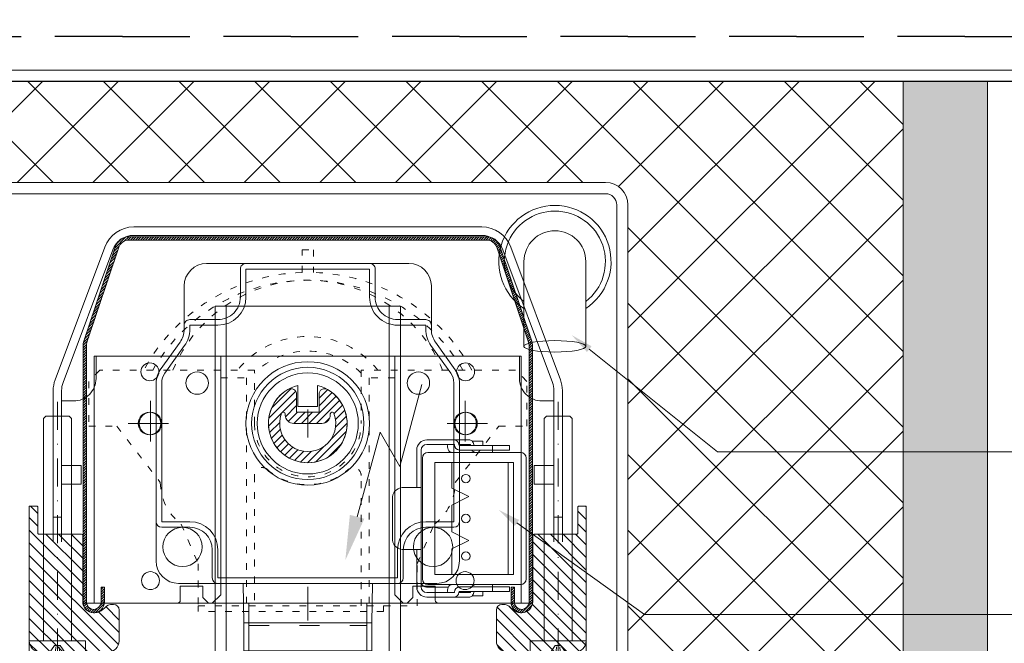
# Model space of a CAD drawing. Units: millimetres. Extents: x 0 to 2904, y 0 to 1560.
# Drawn here: x 622 to 797, y 1080 to 1191 of the extents above; entities that cross this region are included whole.
import ezdxf
from ezdxf import colors
from ezdxf.entities.mleader import LeaderData, LeaderLine
from ezdxf.math import Vec2, Vec3

# ---------------------------------------------------------------- set-up
doc = ezdxf.new("R2010")
doc.units = ezdxf.units.MM
for name, pattern in [('ACAD_ISO03W100', [30, 12, -18]), ('ACAD_ISO04W100', [30, 24, -3, 0, -3]), ('ACAD_ISO08W100', [36, 24, -3, 6, -3]), ('ACAD_ISO10W100', [18.5, 12, -3, 0.5, -3]), ('CENTER2', [28.575000000000003, 19.05, -3.175, 3.175, -3.175]), ('DASHDOT', [1, 0.5, -0.25, 0, -0.25]), ('HIDDEN', [2.9309210526315796, 1.953947368421053, -0.9769736842105264])]:
    doc.linetypes.add(name, pattern=pattern)
for name, color, linetype, lineweight in [('_MSI-linee assi', 6, 'ACAD_ISO04W100', 13), ('_MSI-linee grosse', 4, 'Continuous', 25), ('_MSI-linee in vista', 30, 'Continuous', 15), ('_MSI-linee leggere', 2, 'Continuous', 9), ('_MSI-linee sez', 10, 'Continuous', 20), ('_MSI-linee trattegg', 253, 'ACAD_ISO03W100', 9), ('_MSI-quote e testi', 7, 'Continuous', 5), ('_MSI-viteria', 252, 'Continuous', 5)]:
    doc.layers.add(name, color=color, linetype=linetype, lineweight=lineweight)
doc.styles.get("Standard").update_dxf_attribs({"font": 'isocpeur.ttf'})
doc.dimstyles.new('MSI_1-1 [OK]', dxfattribs={"dimtxt": 4, "dimasz": 3, "dimexe": 2, "dimexo": 5, "dimgap": 2, "dimtad": 0, "dimdec": 1, "dimrnd": 0.5, "dimzin": 9, "dimdsep": 46, "dimtxsty": 'Standard', "dimcen": 2, "dimclrd": 256, "dimclre": 256, "dimclrt": 256, "dimadec": 0, "dimazin": 0, "dimtfac": 1, "dimtdec": 1, "dimtmove": 1, "dimatfit": 3, "dimfxl": 1, "dimtolj": 1, "dimtzin": 0, "dimlwd": -1, "dimlwe": -1, "dimarcsym": 0})
pattern_1 = [(135, (-49.82000712252193, -58.65702025337368), (-1.122532015133644, -1.122532015133644), [])]

# ---------------------------------------------------------------- blocks, each defined once
blk = doc.blocks.new('_Hirschmann STAK3 N-sec V')
at = {"layer": '_MSI-linee leggere', "color": 253, "lineweight": 15}
for p, q in [((4.499994668671206, 23.99999623907661), (4.499994668671206, 3.999996239076609)), ((19.94999466867193, 8.499996239076609), (19.94999466867193, 19.49999623907661)), ((19.94999466867193, 19.49999623907661), (20.84999466867157, 19.49999623907661)), ((22.94807088002563, 19.49999623907661), (20.84999466867157, 19.49999623907661)), ((22.94807088002563, 19.49999623907661), (23.34807088002526, 19.49999623907661)), ((25.08012168759524, 10.49999623907661), (25.08012168759524, 17.49999623907661)), ((20.84999466867157, 8.499996239076609), (19.94999466867193, 8.499996239076609)), ((19.94999466867193, 8.499996239076609), (19.94999466867193, 1.7999962390777)), ((20.74999466867303, 8.499996239076609), (20.74999466867303, 1.7999962390777)), ((20.84999466867157, 8.499996239076609), (22.94807088002563, 8.499996239076609)), ((23.34807088002526, 8.499996239076609), (22.94807088002563, 8.499996239076609)), ((4.249994668673025, 1.7999962390777), (4.249994668673025, 0.9999962390766086)), ((7.249994668673025, 1.7999962390777), (4.249994668673025, 1.7999962390777)), ((7.249994668673025, 2.199996239077336), (7.249994668673025, 1.7999962390777)), ((7.249994668673025, 1.7999962390777), (7.249994668673025, 0.9999962390766086)), ((13.14269375037111, 1.7999962390777), (7.249994668673025, 1.7999962390777)), ((15.13570906567475, 1.756495800639641), (18.88964614523502, 1.756495800639641)), ((18.88964614523502, 1.756495800639641), (18.88973060600256, 1.756495800639641)), ((19.43563984988032, 1.915870800640732), (19.41234157207509, 1.904152050640732)), ((7.249994668673025, 0.9999962390766086), (4.249994668673025, 0.9999962390766086)), ((13.14269375037111, 0.9999962390766086), (7.249994668673025, 0.9999962390766086)), ((8.999994668671206, 0.9999962390766086), (8.999994668671206, 0.2499962390766086)), ((10.86529722888372, 0.2499962390766086), (8.999994668671206, 0.2499962390766086)), ((13.24826655937068, 0.7999962390777), (11.32398412097973, 0.7999962390777)), ((18.94999466867193, 0.7999962390777), (14.14269375037111, 0.7999962390777)), ((14.14269375037111, -3.760923391382676e-06), (11.32398412097973, -3.760923391382676e-06)), ((18.94999466867193, -3.760923391382676e-06), (14.14269375037111, -3.760923391382676e-06))]:
    blk.add_line(p, q, dxfattribs=at)
for points in [[(14.14269375037111, 27.99999623907695, 0.4142135623730951), (13.24269375037113, 27.09999623907697, -0.4142135623730951), (13.14269375037111, 26.99999623907695), (7.249994668673025, 26.99999623907661), (4.249994668673025, 26.99999623907661), (4.249994668673025, 26.19999623907734), (7.249994668673025, 26.19999623907734), (13.14269375037111, 26.19999623907734, 0.4142135623730951), (14.04269375037114, 27.09999623907697, -0.4142135623730951), (14.14269375037111, 27.19999623907694), (18.94999466867193, 27.19999623907734, -0.4142135623730951), (19.94999466867193, 26.19999623907734), (19.94999466867193, 19.49999623907661)], [(20.74999466867303, 19.49999623907661), (20.74999466867195, 26.19999623907734, 0.4142135623730951), (18.94999466867193, 27.99999623907735), (14.14269375037111, 27.99999623907661), (11.32398412097973, 27.99999623907661, 0.2539077858093152), (10.80335434720046, 27.67781369838253, 0.1354778565181387), (10.57875767795906, 26.99999623907739)], [(13.24826655937068, 27.19999623907734), (11.32398412098054, 27.19999623907685, 0.2782581992810707), (11.20335434720054, 27.11212827343275, 0.09222702260442737), (11.15335434720056, 26.99999623907709)]]:
    blk.add_lwpolyline(points, format="xyb", dxfattribs=at)
for points in [[(7.249994668673025, 25.7999962390777), (7.249994668673025, 26.19999623907734), (7.249994668673025, 26.99999623907661)], [(8.999994668671206, 26.99999623907661), (8.999994668671206, 27.74999623907661), (10.49999466867121, 27.74999623907661), (10.86774733562015, 27.74999623907661)], [(14.49999466867121, 23.99999623907661), (14.49999466867121, 19.39999623907624), (11.49999466867121, 17.89999623907624), (14.49999466867121, 16.39999623907624), (14.49999466867121, 11.59999623907697), (11.49999466867121, 10.09999623907697), (14.49999466867121, 8.599996239076972), (14.49999466867121, 3.999996239076609)]]:
    blk.add_lwpolyline(points, dxfattribs=at)
at = {"layer": '_MSI-linee leggere', "color": 253, "lineweight": 15, "flags": 128}
blk.add_lwpolyline([(15.39653238139363, 27.19999623907734), (15.35601907750424, 27.17716009883134), (15.32786460365969, 27.11212827343388, 0.1523576402949103), (15.26573256930435, 26.89999623907722, -0.0641848728636555), (15.21690945485268, 26.51641509989118, -0.3554861244465836), (14.59973919006771, 25.79999623907666)], format="xyb", dxfattribs=at)
at = {"layer": '_MSI-linee leggere', "color": 253, "lineweight": 15}
blk.add_lwpolyline([(18.74999466867121, 2.249996239076609, 0.4142135623730951), (19.74999466867121, 3.249996239076609), (19.74999466867121, 24.74999623907661, 0.4142135623730951), (18.74999466867121, 25.74999623907661), (2.249994668671206, 25.74999623907661, 0.4142135623730951), (1.249994668671206, 24.74999623907661), (1.249994668671206, 3.249996239076609, 0.4142135623730951), (2.249994668671206, 2.249996239076609)], format="xyb", close=True, dxfattribs=at)
blk.add_lwpolyline([(3.499994668671206, 3.999996239076609), (17.49999466867121, 3.999996239076609), (17.49999466867121, 23.99999623907661), (3.499994668671206, 23.99999623907661)], close=True, dxfattribs=at)
at = {"layer": '_MSI-linee leggere', "color": 253, "lineweight": 15, "flags": 128}
blk.add_lwpolyline([(15.32786460365969, 0.8878642047211542), (15.35601907750424, 0.8228323793236996), (15.39653238139363, 0.7999962390777)], dxfattribs=at)
at = {"layer": '_MSI-linee leggere', "color": 253, "lineweight": 15}
for centre in [(11.99999469241993, 21.10736057574195), (11.99999469241993, 13.99999623907661), (11.99999469241993, 7.307360575742678)]:
    blk.add_circle(centre, 0.75, dxfattribs=at)
for centre, radius, start, end in [((10.34065060645844, 26.48414394327574), 0.6855167557355437, 273.6216860127132, 335.5120742864202), ((23.20373331272822, 17.62499623907661), 1.880547349399623, 356.1887389505595, 85.59805034773859), ((23.20373331272822, 10.37499623907661), 1.880547349399456, 274.4019496522614, 3.811261049440462), ((10.34065060645844, 1.515848534879296), 0.6855167557357271, 24.48792571357974, 86.37831398718289), ((13.14269375037111, 0.8999962390762448), 0.9000000000000341, 0, 90), ((14.46816316654804, 1.462603076916821), 0.7490400026468296, 1.604581920030159, 79.88295837047136), ((18.75003079661838, 3.249868723319196), 1.499869636472916, 275.3411093145543, 296.2046642595152), ((18.94999466867193, 1.7999962390777), 1.800000000000011, 270, 0), ((18.94999466867193, 1.7999962390777), 1, 270, 0), ((18.74999466867121, 3.249996239076609), 1.5, 297.1999265883655, 323.1301023542602), ((11.91888882151579, 1.067933269277091), 1.341852049222271, 182.9020859538425, 213.7634266425055), ((11.36044203762867, 0.6406565054267048), 0.6416967793004592, 209.7558820988474, 266.742994118091), ((11.4823444548274, 1.079480294353743), 0.3384556188930785, 193.5823896566008, 214.4820727240423), ((11.33650137157929, 0.9439180184153884), 0.1444650827384175, 202.8306965908472, 265.029345265364), ((13.14269375037111, 0.8999962390762448), 0.1000000000000227, 0, 89.99999999989578), ((14.14269375037111, 0.8999962390762448), 0.9000000000000341, 180, 270), ((14.14269375037111, 0.8999962390762448), 0.1000000000000227, 180, 270), ((13.75342797853227, 1.102404264937832), 1.512306507904724, 359.9087686415393, 14.5987073467462), ((15.63680097287943, 1.093514615256026), 0.3711250080221766, 178.9992898266271, 213.6506100472126)]:
    blk.add_arc(centre, radius, start, end, dxfattribs=at)
blk = doc.blocks.new('_Hirschmann STAK3 N+cavo elett-sec3 V')
at = {"layer": '_MSI-linee leggere', "color": 253}
blk.add_lwpolyline([(38.48950989881632, 13.73530661415771), (38.48950989881632, 28.83211084427148, -1), (49.48950989881632, 28.83211084427148), (49.48950989881632, 13.73530661415771)], format="xyb", dxfattribs=at)
for radius, start, end in [(10, 303.3670129691974, 236.6329870308026), (9, 307.6698869643396, 232.3301130356603)]:
    blk.add_arc((43.98950989881632, 28.83211084427148), radius, start, end, dxfattribs=at)
blk.add_ellipse((43.98950989881632, 13.73530661415771), major_axis=(-5.5, 0), ratio=0.1840646721420026, dxfattribs=at)
at = {"layer": '_MSI-linee leggere', "color": 253, "xscale": -1}
blk.add_blockref('_Hirschmann STAK3 N-sec V', (40.14573426787501, -30.9297264198558), dxfattribs=at)
blk = doc.blocks.new('_MSI-staffa supp cass guida UP-front')
at = {"layer": '_MSI-linee leggere', "color": 252}
blk.add_lwpolyline([(-38, 118), (38, 118), (38, 74), (-38, 74)], close=True, dxfattribs=at)
at = {"layer": '_MSI-linee leggere', "color": 7, "linetype": 'ACAD_ISO08W100', "ltscale": 0.3, "true_color": 0xffffff}
for points in [[(-28, 110), (-28, 102)], [(28, 110), (28, 102)], [(-32, 106), (-24, 106)], [(32, 106), (24, 106)]]:
    blk.add_lwpolyline(points, dxfattribs=at)
at = {"layer": '_MSI-linee leggere', "color": 252}
blk.add_lwpolyline([(-10.5, 74), (-10.5, 0), (10.5, 0), (10.5, 74)], dxfattribs=at)
for centre in [(-28, 106), (28, 106)]:
    blk.add_circle(centre, 2, dxfattribs=at)
at = {"layer": '_MSI-linee trattegg', "ltscale": 0.3}
blk.add_lwpolyline([(-10.5, 70), (10.5, 70)], dxfattribs=at)
blk = doc.blocks.new('_VITE TCBIC M5x40-lato')
at = {"layer": '_MSI-viteria'}
blk.add_lwpolyline([(-3.74056906154226, 0.4835526315637257, -0.09396635324496617), (-2.631578947292269, 4.999999999980446), (-2.535216481192037e-11, 5.000000000009095), (7.605649443576112e-11, -4.999999999990905), (-2.631578947292724, -5.000000000010004, -0.09396635324496407), (-3.74056906154226, -0.4835526315932834), (-3.478880572445064, -0.4835526315932834), (-3.478880572445064, 0.4835526315637257)], format="xyb", close=True, dxfattribs=at)
at = {"layer": '_MSI-viteria', "color": 7, "linetype": 'HIDDEN', "ltscale": 5}
for points in [[(-3.515242814190856, -2.337726279393785), (-0.8505397090187898, -0.4999999999681606), (-0.8505397090187898, 0.5000000000318394), (-3.515242814190856, 2.337726279457463)], [(-3.478880572445064, 0.4835526315637257), (-1.050539709018608, 0.3000000000315666)], [(-3.478880572445064, -0.4835526315932834), (-1.050539709018608, -0.2999999999678877)]]:
    blk.add_lwpolyline(points, dxfattribs=at)
at = {"layer": '_MSI-viteria'}
blk.add_lwpolyline([(0, -2.499999999990905), (39.58999999997286, -2.499999999990905), (39.99999999997453, -2.089999999998327), (39.99999999997453, 2.089999999998327), (39.58999999997286, 2.500000000009095), (0, 2.500000000009095)], dxfattribs=at)
at = {"layer": '_MSI-viteria', "color": 7, "linetype": 'DASHDOT', "ltscale": 10}
blk.add_lwpolyline([(42.58999999997286, 9.094947017729282e-12), (-7.410000000001673, 9.094947017729282e-12)], dxfattribs=at)
blk = doc.blocks.new('_MSI-supp cass PAK 79x68-sec V')
at = {"layer": '_MSI-linee leggere'}
h = blk.add_hatch(dxfattribs=at)
h.set_pattern_fill('ANSI31', color=253, scale=0.5, angle=90)
h.set_pattern_definition(pattern_1)
edge = h.paths.add_edge_path()
edge.add_line((-48.07000442260323, -19.52929136168922), (-48.0700025688493, -14.92929669132418))
edge.add_arc((-48.27000256884821, -14.92929661072476), 0.1999999999989248, 359.9999769099669, 449.9999999994789)
edge.add_line((-48.27000256884639, -14.72929661072585), (-49.57000373709889, -14.72929686106608))
edge.add_line((-49.57000373709889, -14.72929686106608), (-49.5700025688493, -38.72929661072767))
edge.add_arc((-47.5700025688493, -38.72929661072767), 2, 540, 630)
edge.add_line((-47.5700025688493, -40.72929661072767), (-47.57000340927334, -40.72929646618531))
edge.add_line((-47.57000340927334, -40.72929646618531), (-35.5700025688493, -40.72929661072767))
edge.add_arc((-35.5700025688493, -38.72929661072767), 2, 270, 360)
edge.add_line((-33.5700025688493, -38.72929661072767), (-33.57000111449452, -38.72929706968234))
edge.add_line((-33.57000111449452, -38.72929706968234), (-33.5700025688493, -33.22929661072767))
edge.add_arc((-34.5700025688493, -33.22929661072767), 1, 360, 450)
edge.add_line((-34.5700025688493, -32.22929661072767), (-34.74157651668793, -32.22929661072767))
edge.add_arc((-34.741575444099, -34.22929661073585), 2.000000000008473, 450.0000307274094, 494.9998375264659)
edge.add_line((-36.15578499619005, -32.81507903807933), (-36.48421902183327, -33.14351306370435))
edge.add_arc((-37.89842969359597, -31.72929661073039), 1.999999999997441, 270, 314.9998828893265, ccw=False)
edge.add_line((-37.89842969359597, -33.72929661072767), (-38.07000134427653, -33.72929661072767))
edge.add_arc((-38.07000256885112, -31.72929661072948), 1.999999999998556, 179.9999999999479, 270.00003508147785, ccw=False)
edge.add_line((-40.0700025688493, -31.72929661072767), (-40.0700025688493, -19.9292966015334))
edge.add_arc((-40.27000256884821, -19.92929661072476), 0.1999999999989088, 360.0000026331288, 449.9999999994789)
edge.add_line((-40.27000256884639, -19.72929661072585), (-47.86999911558087, -19.72929674931647))
edge.add_arc((-47.86999911557723, -19.52929144229046), 0.2000053070260037, 179.9999769100585, 269.9999999989578, ccw=False)
h = blk.add_hatch(dxfattribs=at)
h.set_pattern_fill('ANSI31', color=253, scale=0.5, angle=90)
h.set_pattern_definition(pattern_1)
edge = h.paths.add_edge_path()
edge.add_line((48.07000442260323, -19.52929136168922), (48.0700025688493, -14.92929669132418))
edge.add_arc((48.27000256884821, -14.92929661072476), 0.1999999999989248, 90.00000000052108, 180.0000230900331, ccw=False)
edge.add_line((48.27000256884639, -14.72929661072585), (49.57000373709889, -14.72929686106608))
edge.add_line((49.57000373709889, -14.72929686106608), (49.5700025688493, -38.72929661072767))
edge.add_arc((47.5700025688493, -38.72929661072767), 2, -90, 0, ccw=False)
edge.add_line((47.5700025688493, -40.72929661072767), (47.57000340927334, -40.72929646618531))
edge.add_line((47.57000340927334, -40.72929646618531), (35.5700025688493, -40.72929661072767))
edge.add_arc((35.5700025688493, -38.72929661072767), 2, 180, 270, ccw=False)
edge.add_line((33.5700025688493, -38.72929661072767), (33.57000111449452, -38.72929706968234))
edge.add_line((33.57000111449452, -38.72929706968234), (33.5700025688493, -33.22929661072767))
edge.add_arc((34.5700025688493, -33.22929661072767), 1, 90, 180, ccw=False)
edge.add_line((34.5700025688493, -32.22929661072767), (34.74157651668793, -32.22929661072767))
edge.add_arc((34.741575444099, -34.22929661073585), 2.000000000008473, 45.00016247353409, 89.99996927259059, ccw=False)
edge.add_line((36.15578499619005, -32.81507903807933), (36.48421902183327, -33.14351306370435))
edge.add_arc((37.89842969359597, -31.72929661073039), 1.999999999997441, 225.0001171106735, 270)
edge.add_line((37.89842969359597, -33.72929661072767), (38.07000134427653, -33.72929661072767))
edge.add_arc((38.07000256885112, -31.72929661072948), 1.999999999998556, 269.9999649185222, 360.0000000000521)
edge.add_line((40.0700025688493, -31.72929661072767), (40.0700025688493, -19.9292966015334))
edge.add_arc((40.27000256884821, -19.92929661072476), 0.1999999999989088, 90.00000000052108, 179.9999973668712, ccw=False)
edge.add_line((40.27000256884639, -19.72929661072585), (47.86999911558087, -19.72929674931647))
edge.add_arc((47.86999911557723, -19.52929144229046), 0.2000053070260037, 270.0000000010422, 360.0000230899415)
at = {"layer": '_MSI-linee leggere', "color": 252}
for points in [[(-30.98437264003405, 35.00000303983643, 0.3130823767672262), (-36.13733509487429, 31.42275573818597), (-44.97176399123964, 7.791501260990117, 0.08967844212819241), (-45.32000049948692, 5.865539520978928), (-45.32000049948692, -16.69999668002129), (-43.82000118494034, -16.69999668002129), (-43.82000118494034, 5.865539520978928, -0.08967789103744532), (-43.5667373239994, 7.266239359974861), (-34.73110869526863, 30.90070244297385, -0.3129338256416094), (-30.98404967234455, 33.50000302679837), (30.98404967234455, 33.50000302679837, -0.3129338256416094), (34.73110869526863, 30.90070244297385), (43.5667373239994, 7.266239359974861, -0.08967789103744532), (43.82000118494034, 5.865539520978928), (43.82000118494034, -16.69999668002129), (45.32000049948692, -16.69999668002129), (45.32000049948692, 5.865539520978928, 0.08967844212819241), (44.97176399123964, 7.791501260990117), (36.13733509487429, 31.42275573818597, 0.3130823767672262), (30.98437264003405, 35.00000303983643)], [(-48.07000442260323, -19.52929136168922), (-48.0700025688493, -14.92929669132418, 0.4142136804065644), (-48.27000256884639, -14.72929661072585), (-49.57000373709889, -14.72929686106608), (-49.5700025688493, -38.72929661072767, 0.4142135623730951), (-47.5700025688493, -40.72929661072767), (-47.57000340927334, -40.72929646618531), (-35.5700025688493, -40.72929661072767, 0.4142135623730951), (-33.5700025688493, -38.72929661072767), (-33.57000111449452, -38.72929706968234), (-33.5700025688493, -33.22929661072767, 0.4142135623730951), (-34.5700025688493, -32.22929661072767), (-34.74157651668793, -32.22929661072767, 0.198911491027541), (-36.15578499619005, -32.81507903807933), (-36.48421902183327, -33.14351306370435, -0.1989118361700506), (-37.89842969359597, -33.72929661072767), (-38.07000134427653, -33.72929661072767, -0.4142137417080259), (-40.0700025688493, -31.72929661072767), (-40.0700025688493, -19.9292966015334, 0.4142135489099159), (-40.27000256884639, -19.72929661072585), (-47.86999911558087, -19.72929674931647, -0.4142136804029031)], [(48.07000442260323, -19.52929136168922), (48.0700025688493, -14.92929669132418, -0.4142136804065644), (48.27000256884639, -14.72929661072585), (49.57000373709889, -14.72929686106608), (49.5700025688493, -38.72929661072767, -0.4142135623730951), (47.5700025688493, -40.72929661072767), (47.57000340927334, -40.72929646618531), (35.5700025688493, -40.72929661072767, -0.4142135623730951), (33.5700025688493, -38.72929661072767), (33.57000111449452, -38.72929706968234), (33.5700025688493, -33.22929661072767, -0.4142135623730951), (34.5700025688493, -32.22929661072767), (34.74157651668793, -32.22929661072767, -0.198911491027541), (36.15578499619005, -32.81507903807933), (36.48421902183327, -33.14351306370435, 0.1989118361700506), (37.89842969359597, -33.72929661072767), (38.07000134427653, -33.72929661072767, 0.4142137417080259), (40.0700025688493, -31.72929661072767), (40.0700025688493, -19.9292966015334, -0.4142135489099159), (40.27000256884639, -19.72929661072585), (47.86999911558087, -19.72929674931647, 0.4142136804029031)]]:
    blk.add_lwpolyline(points, format="xyb", close=True, dxfattribs=at)
for points in [[(-43.8200011849458, 4.000003546475909), (-41.69798676487881, 4.000003546476364, 0.4142882818514867), (-37.70000115036964, 8.00303668081824), (-37.70000115036964, 12.0000029951334), (-15.49999974668026, 12.0000029951334), (-15.49999974668026, -30.49999558925629), (-17.00000092387199, -31.99999862909317), (-17.69999973475933, -31.99999862909317), (-18.6999998986721, -30.99999660253525), (-18.6999998986721, -29), (-22.7000005543232, -29), (-22.7000005543232, -31.50074149075317, -0.4137774935112036), (-23.19999999999709, -31.99999696016266), (-40.0700025688493, -31.99999696016266)], [(43.8200011849458, 4.000003546475909), (41.69798676487881, 4.000003546476364, -0.4142882818514867), (37.70000115036964, 8.00303668081824), (37.70000115036964, 12.0000029951334), (15.49999974668026, 12.0000029951334), (15.49999974668026, -30.49999558925629), (17.00000092387199, -31.99999862909317), (17.69999973475933, -31.99999862909317), (18.6999998986721, -30.99999660253525), (18.6999998986721, -29), (22.7000005543232, -29), (22.7000005543232, -31.50074149075317, 0.4137774935112036), (23.19999999999709, -31.99999696016266), (40.0700025688493, -31.99999696016266)]]:
    blk.add_lwpolyline(points, format="xyb", dxfattribs=at)
at = {"layer": '_MSI-linee leggere', "color": 7, "linetype": 'CENTER2', "ltscale": 0.1}
for points in [[(0, -2.5), (0, 2.5)], [(-2.500010701371139, -4.592639015754685e-06), (2.499989298628861, -4.592639015754685e-06)]]:
    blk.add_lwpolyline(points, dxfattribs=at)
at = {"layer": '_MSI-linee leggere', "color": 252}
for points in [[(-43.82000118494034, -7.499997407197952), (-40.32311961054802, -7.499997407197952), (-40.32311961054802, -10.79999738931656), (-43.82000118494034, -10.79999738931656)], [(43.82000118494034, -7.499997407197952), (40.32311961054802, -7.499997407197952), (40.32311961054802, -10.79999738931656), (43.82000118494034, -10.79999738931656)]]:
    blk.add_lwpolyline(points, dxfattribs=at)
at = {"layer": '_MSI-linee leggere', "color": 253}
for points in [[(-45.32000049948692, -16.69999668002129), (-45.32000042004438, -21.05649670281582)], [(-43.82000118494034, -16.69999668002129), (-43.82000118494034, -21.05649667546231)], [(43.82000118494034, -16.69999668002129), (43.82000110549779, -21.05649667546231)], [(45.32000049948692, -16.69999668002129), (45.32000049948692, -21.05649670281582)]]:
    blk.add_lwpolyline(points, dxfattribs=at)
for centre, radius in [((-28.10000000000036, 9.200003039837156), 1.600000000000023), ((28.10000000000036, 9.200003039837156), 1.600000000000023), ((-19.70000000000073, 7.200003039837156), 2.000000000000014), ((19.70000000000073, 7.200003039837156), 2.000000000000014), ((-28.18000000000029, 3.039836883544922e-06), 2.000000000000028), ((28.18000000000029, 3.039836883544922e-06), 2.000000000000028), ((-22.30000000000109, -21.99999696016312), 3.500000000000014), ((22.30000000000109, -21.99999696016312), 3.500000000000014), ((-28, -27.99999696016312), 1.600000000000009), ((28, -27.99999696016312), 1.600000000000009)]:
    blk.add_circle(centre, radius, dxfattribs=at)
at = {"layer": '_MSI-viteria', "rotation": 90}
blk.add_blockref('_VITE TCBIC M5x40-lato', (-44.57000084220454, -38.72929677557176), dxfattribs=at)
at = {"layer": '_MSI-viteria', "xscale": -1, "rotation": 270}
blk.add_blockref('_VITE TCBIC M5x40-lato', (44.57000084220454, -38.72929677557176), dxfattribs=at)
blk = doc.blocks.new('_MSI-motore Somfy-sec V')
at = {"layer": '_MSI-linee leggere', "color": 253}
for points in [[(-18.00000000000091, 28.5, 0.4141420570470976), (-21.99999988079162, 24.50097656249273), (-21.99999988079162, 16.78186096251011, -0.1563431333957432), (-22.74511872882604, 14.45694189081862), (-26.25493332743736, 9.543092921376234, 0.156317090006782), (-27.00000070035549, 7.21813971176744), (-27.00000000000094, -24.5, 0.4142135623730945), (-23.00000000000091, -28.50000000000002), (23, -28.50000000000003, 0.4142135623730945), (27.00000000000003, -24.50000000000001), (27.00000070035458, 7.218139711767431, 0.156317090006782), (26.25493332743645, 9.543092921376225), (22.74511872882515, 14.45694189081861, -0.1563431333957432), (21.99999988079071, 16.78186096251011), (21.99999988079072, 24.50097656249272, 0.4141420570470976), (18.00000000000001, 28.5)], [(11.37781422585249, -44.50000077486038), (-11.3778142258534, -44.50000077486038), (-11.3778142258534, -56.00097925862962, 0.4140223631422046), (-9.877814545502588, -57.5), (9.877814466303803, -57.5, 0.4144048031960006), (11.37781422585249, -55.99902073997707)]]:
    blk.add_lwpolyline(points, format="xyb", close=True, dxfattribs=at)
at = {"layer": '_MSI-linee leggere', "color": 252}
for points in [[(26.25492431387016, 9.543105590605926), (22.74521200001791, 14.45665763580048, -0.1563248045879154), (21.99999996513446, 16.78186092167476), (22.00000008568139, 17.49999979302444, 0.4142136109926425), (21.00000008754404, 18.49999996088459), (16.00000008754427, 18.49999997019767, -0.414213562373096), (12.00000009499459, 22.4999999776484), (12.00000010430776, 27.49999996711165, 0.4142135626458694), (11.00000007980123, 28.49999999441214), (-10.99999997363173, 28.50000001490116, 0.4142135626458712), (-12.00000000000091, 27.49999998946329), (-12.00000000000091, 22.50000000000009, -0.4142135623730955), (-16.00000000000111, 18.49999999999989), (-21.00000000000091, 18.5, 0.4142136109926438), (-22.00000000000091, 17.49999983400249), (-21.9999998808062, 16.78194885150722, -0.156311974814195), (-22.74504435798136, 14.45689226284264), (-26.25492424301049, 9.543105639509337, 0.1563183471791147), (-27.00000000000094, 7.21814018653223), (-27.00000000000091, -17.49999999999999, 0.4142135484068593), (-26.00000004768461, -18.5), (-20.99999940226024, -18.50000023841858, -0.4142135484068594), (-17.0000000000008, -22.49999983141286), (-17.00000000000094, -27.49999999999997, 0.4142135621003264), (-16.00000000093223, -28.50000000000003), (16.00000000093132, -28.50000002980224, 0.414213562100319), (17.0000000018627, -27.50000003166483), (17.00000001117573, -22.49999986307773, -0.41421354840686), (20.99999942088573, -18.50000027753399), (26.00000006631012, -18.5000000484286, 0.4142135484068593), (27.00000002048904, -17.50000005029123), (27.00000006653002, 7.218140136241006, 0.1563183471791154)], [(26.00000006653002, 7.21814007875805, 0.1563183471794397), (25.44119333674897, 8.961863905183332), (21.93150200238952, 13.8753865793577, -0.1563229589363948), (20.99999996519296, 16.7818501041073), (21.00000008568139, 17.4999999608846), (15.99999999068675, 17.49999997019768, -0.4142135623730974), (11.00000009499459, 22.4999998845162), (11.00000010430779, 27.49999997951099), (1.043073325490695e-07, 27.4999998509884), (-11.00000000000091, 27.50000000000002), (-11.00000000000091, 22.49999990500522, -0.4142135623730974), (-15.99999990500626, 17.4999999999999), (-21.00000000000091, 17.50000000000002), (-20.99999988087436, 16.78199603830988, -0.1563138204212855), (-21.93131341641032, 13.87565052764983), (-25.44119326697196, 8.961863952571067, 0.1563183471794387), (-26.00000000000094, 7.218140127186645), (-26.00000000000091, -17.49999999999999), (-20.99999922174447, -17.50000023841856, -0.4142135484068569), (-16.0000000000008, -22.49999969858073), (-16.00000000000091, -27.50000000000001), (16.00000000186265, -27.50000002980223), (16.00000001117573, -22.49999972838295, -0.4142135484068567), (20.99999924223258, -17.50000027753397), (26.00000002048904, -17.50000004842859)]]:
    blk.add_lwpolyline(points, format="xyb", close=True, dxfattribs=at)
blk.add_lwpolyline([(-1.750000054016695, 6.777720991522074), (-1.750000054016695, 3.000000026077033), (1.4210854715202e-14, 3.000000026077032), (1.750000054016724, 3.000000026077032), (1.750000054016724, 6.777720991522074)], dxfattribs=at)
at = {"layer": '_MSI-linee leggere', "color": 7, "linetype": 'ACAD_ISO08W100', "ltscale": 0.1}
for points in [[(-1.4210854715202e-14, 2.5), (-1.4210854715202e-14, -2.5)], [(-2.500000000000014, 3.061616997868383e-16), (2.499999999999986, 3.061616997868383e-16)]]:
    blk.add_lwpolyline(points, dxfattribs=at)
at = {"layer": '_MSI-linee leggere', "color": 253}
for points in [[(-11.50000002235265, -28.50000001490116), (-11.3778142258534, -35.50000116229057), (-11.3778142258534, -40.50000011920929), (11.37781422585249, -40.50000011920929), (11.37781422585249, -35.50000116229057), (11.50000002235174, -28.50000001490116)], [(-11.3778142258534, -35.50000116229057), (11.37781422585249, -35.50000116229057)], [(-8.500000461936025, -40.50000011920929), (-8.500000461936025, -44.50000077486038)], [(8.500000461935969, -40.50000011920929), (8.500000461935969, -44.50000077486038)], [(-11.37781454550262, -56), (11.37781422585246, -56)]]:
    blk.add_lwpolyline(points, dxfattribs=at)
at = {"layer": '_MSI-linee leggere', "color": 252}
for radius in [11, 8.999999999999943]:
    blk.add_circle((-1.4210854715202e-14, 0), radius, dxfattribs=at)
at = {"layer": '_MSI-linee leggere', "color": 253}
blk.add_circle((-1.4210854715202e-14, 0), 10, dxfattribs=at)
at = {"layer": '_MSI-linee leggere', "color": 252}
blk.add_arc((1.4210854715202e-14, 0), 7.000000000000028, 104.4775126425622, 75.52248735743697, dxfattribs=at)
at = {"layer": '_MSI-linee sez'}
blk.add_lwpolyline([(8.784068995455627, -16.62505497541547), (12.87759074087614, -1.537413805401798), (16.41312464680766, -7.661138162359407), (20.31880084666579, 6.915043853413749)], dxfattribs=at)
blk.add_solid([(10.07088057086574, -16.97418782572937), (6.689271893572254, -24.34592442787618), (7.497257420045514, -16.27592212510157)], dxfattribs=at)
blk = doc.blocks.new('_MSI-cassonetto PAK 79x68-sec V')
at = {"layer": '_MSI-linee leggere'}
h = blk.add_hatch(dxfattribs=at)
h.set_pattern_fill('ANSI31', color=253, scale=0.1)
h.set_pattern_definition([(45, (-27753.92969639635, 12710.01361670418), (-0.2245064030267288, 0.2245064030267289), [])])
edge = h.paths.add_edge_path()
edge.add_arc((-37.49999999944784, -19.4070104889135), 1.900000000022466, 161.5062677460353, 180.0000000014209)
edge.add_line((-39.39999999947031, -19.40701048896062), (-39.39999999824795, -65.10000000105265))
edge.add_arc((-38.09999999824777, -65.10000000102082), 1.300000000000182, 180.000000001403, 270.000000001403)
edge.add_arc((-38.09999999826323, -65.100000001029), 1.299999999991996, 270.0000000020844, 360.0000000020844)
edge.add_line((-36.79999999827123, -65.10000000098171), (-36.79999999832944, -62.45065006507593))
edge.add_line((-36.79999999832944, -62.45065006507593), (-36.19999999832362, -62.45065006506138))
edge.add_line((-36.19999999832362, -62.45065006506138), (-36.19999999825086, -65.10000000096716))
edge.add_arc((-38.0999999982505, -65.10000000101627), 1.899999999999636, -89.999999998519, 1.480998434999492e-09, ccw=False)
edge.add_arc((-38.09999999825322, -65.10000000101536), 1.900000000000546, 180.0000000015633, 270.0000000015633, ccw=False)
edge.add_line((-39.99999999825377, -65.1000000010672), (-39.99999999947613, -19.40701048897336))
edge.add_arc((-37.49999999946666, -19.40701048888807), 2.500000000009472, 161.506267746569, 180.0000000019546, ccw=False)
edge.add_arc((-37.49999999946666, -19.40701048888807), 2.500000000009472, 161.506267746569, 180.0000000019546)
edge.add_arc((-37.49999999948901, -19.40701048889171), 2.499999999987125, 161.5062677464857, 180.0000000018712, ccw=False)
edge.add_line((-39.87089590042888, -18.61400820210929), (-34.21594581400859, -1.706997714049976))
edge.add_arc((-31.84504991306139, -2.500000000850062), 2.499999999999684, 90.00000000154051, 161.5062677461549, ccw=False)
edge.add_line((-31.84504991312861, -8.503775461576879e-10), (31.84504991312861, 8.503775461576879e-10))
edge.add_arc((31.84504991319822, -2.499999999158201), 2.500000000008579, 18.49373225698099, 90.00000000159542, ccw=False)
edge.add_line((34.21594581411046, -1.70699771222553), (39.87089590143296, -18.61400819998289))
edge.add_arc((37.50000000054285, -19.40701048689483), 2.499999999981021, 1.30569333123276e-09, 18.493732256691317, ccw=False)
edge.add_arc((37.5000000005205, -19.4070104868912), 2.500000000003368, 1.222310064078489e-09, 18.49373225660791)
edge.add_arc((37.5000000005205, -19.4070104868912), 2.500000000003368, 1.2221903489262331e-09, 18.493732256607927, ccw=False)
edge.add_line((40.00000000052387, -19.40701048683786), (40.00000000174623, -65.09999999893171))
edge.add_arc((38.10000000174387, -65.09999999898355), 1.900000000002365, -89.99999999843669, 1.563307705509942e-09, ccw=False)
edge.add_arc((38.10000000174477, -65.09999999898446), 1.900000000001455, 180.0000000015359, 270.0000000015359, ccw=False)
edge.add_line((36.20000000174332, -65.09999999903539), (36.20000000167056, -62.4506500631278))
edge.add_line((36.20000000167056, -62.4506500631278), (36.80000000169093, -62.45065006311324))
edge.add_line((36.80000000169093, -62.45065006311324), (36.80000000174914, -65.09999999901902))
edge.add_arc((38.1000000017566, -65.09999999897991), 1.300000000007458, 180.0000000017236, 270.0000000017237)
edge.add_arc((38.10000000175478, -65.09999999898719), 1.300000000000182, 270.0000000018038, 360.0000000018038)
edge.add_line((39.40000000175496, -65.09999999894626), (39.4000000005326, -19.40701048685423))
edge.add_arc((37.50000000052351, -19.40701048690104), 1.900000000009086, 1.411603822577276e-09, 18.4937322567972)
edge.add_line((39.30188088522118, -18.80432874883718), (33.64693079788412, -1.897318261090732))
edge.add_arc((31.84504991319006, -2.499999999153487), 1.900000000005318, 18.49373225679994, 90.00000000141439)
edge.add_line((31.84504991314316, -0.5999999991481673), (-31.84504991311405, -0.6000000008489224))
edge.add_arc((-31.84504991306015, -2.500000000850097), 1.900000000001175, 90.00000000162544, 161.5062677462399)
edge.add_line((-33.64693079778226, -1.897318262884255), (-39.30188088418799, -18.80432875093447))
blk.add_lwpolyline([(-39.30188088418799, -18.80432875093447, 0.08086973486161801), (-39.39999999947031, -19.40701048896062), (-39.39999999824795, -65.10000000105265, 0.414213562373095), (-38.09999999821594, -66.400000001021, 0.414213562373095), (-36.79999999827123, -65.10000000098171), (-36.79999999832944, -62.45065006507593), (-36.19999999832362, -62.45065006506138), (-36.19999999825086, -65.10000000096716, -0.414213562373095), (-38.09999999820138, -67.0000000010159, -0.414213562373095), (-39.99999999825377, -65.1000000010672), (-39.99999999947613, -19.40701048897336, -0.08086973486161801), (-39.87089590042888, -18.61400820210201, 0.08086973486161801), (-39.99999999947613, -19.40701048897336, -0.08086973486161801), (-39.87089590042888, -18.61400820210929), (-34.21594581400859, -1.706997714049976, -0.3225396082782006), (-31.84504991312861, -8.503775461576879e-10), (31.84504991312861, 8.503775461576879e-10, -0.3225396082782006), (34.21594581411046, -1.70699771222553), (39.87089590143296, -18.61400819998289, -0.08086973486161804), (40.00000000052387, -19.40701048683786, 0.08086973486161804), (39.87089590143296, -18.61400819997561, -0.08086973486161804), (40.00000000052387, -19.40701048683786), (40.00000000174623, -65.09999999893171, -0.414213562373095), (38.10000000179571, -66.99999999898591, -0.414213562373095), (36.20000000174332, -65.09999999903539), (36.20000000167056, -62.4506500631278), (36.80000000169093, -62.45065006311324), (36.80000000174914, -65.09999999901902, 0.414213562373095), (38.10000000179571, -66.39999999898737, 0.414213562373095), (39.40000000175496, -65.09999999894626), (39.4000000005326, -19.40701048685423, 0.08086973486161804), (39.30188088522118, -18.80432874883718), (33.64693079788412, -1.897318261090732, 0.3225396082782006), (31.84504991314316, -0.5999999991481673), (-31.84504991311405, -0.6000000008489224, 0.3225396082782006), (-33.64693079778226, -1.897318262884255)], format="xyb", close=True, dxfattribs=at)
blk = doc.blocks.new('_MSI-albero PAK-sec V')
at = {"layer": '_MSI-linee leggere', "ltscale": 0.1}
h = blk.add_hatch(dxfattribs=at)
h.set_pattern_fill('ANSI31', color=253, scale=0.3, style=0)
h.set_pattern_definition([(45, (0, -1.2732925824821e-11), (-0.6735192090801864, 0.6735192090801865), [])])
edge = h.paths.add_edge_path()
edge.add_arc((0, -3.019806626980426e-12), 6.999999999997282, -239.99999999998715, 59.99999999998721, ccw=False)
edge.add_arc((-2.999999999999831, 5.196152422700766), 0.999999999999831, 3.922195901395753e-12, 120.0000000000168, ccw=False)
edge.add_line((-2, 5.196152422700834), (-2.000000094994903, 2.000000094989446))
edge.add_line((-2.000000094994903, 2.000000094989446), (2.000000094994903, 2.000000094989446))
edge.add_line((2.000000094994903, 2.000000094989446), (2, 5.196152422700834))
edge.add_arc((2.999999999999832, 5.196152422700765), 0.9999999999998321, 59.99999999998329, 179.999999999996, ccw=False)
edge = h.paths.add_edge_path(flags=16)
edge.add_arc((2.5, 1.499999999994543), 1.5, 270, 360)
edge.add_line((4, 1.499999999994543), (4, 1.700000284979978))
edge.add_arc((4.300000000001008, 1.6999999999934), 0.3000000000011433, 89.99999999963671, 179.9999455715728, ccw=False)
edge.add_line((4.30000000000291, 1.999999999994543), (4.381780111565604, 1.999999999994543))
edge.add_arc((4.381780460041273, 1.699999999990588), 0.3000000000041573, 21.20476636317528, 90.00006655395032, ccw=False)
edge.add_arc((0, -1.70086167372574e-13), 5.000000000000762, -201.20476636279852, 21.204766362798523, ccw=False)
edge.add_arc((-4.381780460041765, 1.699999999990989), 0.3000000000035536, 89.99999999972368, 158.7952336368622, ccw=False)
edge.add_line((-4.381780460040318, 1.999999999994543), (-4.381780512630939, 2.000000094989446))
edge.add_line((-4.381780512630939, 2.000000094989446), (-4.30000000000291, 1.999999999994543))
edge.add_arc((-4.300000000001091, 1.699999999993451), 0.3000000000010916, 3.474269760772586e-10, 90.00000000034743, ccw=False)
edge.add_line((-4, 1.699999999995271), (-4.000000189989805, 1.700000022532549))
edge.add_line((-4.000000189989805, 1.700000022532549), (-4, 1.499999999994543))
edge.add_arc((-2.5, 1.499999999994543), 1.5, 180, 270)
edge.add_line((-2.5, -5.456968210637569e-12), (2.5, -5.456968210637569e-12))
at = {"layer": '_MSI-linee leggere'}
for points in [[(3.5, 6.062177826484913, -3.732050807567204), (-3.5, 6.062177826484913, -0.5773502691897006), (-2, 5.196152422700834), (-2.000000094994903, 2.000000094989446), (2.000000094994903, 2.000000094989446), (2, 5.196152422700834, -0.5773502691896998)], [(2.5, -5.456968210637569e-12, 0.4142135623730951), (4, 1.499999999994543), (4, 1.700000284979978, -0.4142132841395261), (4.30000000000291, 1.999999999994543), (4.381780111565604, 1.999999999994543, -0.3095292378504698), (4.661468574515311, 1.808510638291409, -1.460593486678235), (-4.661468574515311, 1.808510638291409, -0.3095289196332088), (-4.381780460040318, 1.999999999994543), (-4.381780512630939, 2.000000094989446), (-4.30000000000291, 1.999999999994543, -0.4142135623730946), (-4, 1.699999999995271), (-4.000000189989805, 1.700000022532549), (-4, 1.499999999994543, 0.4142135623730951), (-2.5, -5.456968210637569e-12)]]:
    blk.add_lwpolyline(points, format="xyb", close=True, dxfattribs=at)
at = {"layer": '_MSI-linee leggere', "color": 7, "linetype": 'ACAD_ISO08W100', "ltscale": 0.1}
for points in [[(-1.4210854715202e-14, 2.499999999994543), (-1.4210854715202e-14, -2.500000000005457)], [(-2.500000000000014, -5.456662048937782e-12), (2.499999999999986, -5.456662048937782e-12)]]:
    blk.add_lwpolyline(points, dxfattribs=at)
blk = doc.blocks.new('_MSI-bilacere+puleggia VP-sec V')
at = {"layer": '_MSI-linee leggere', "color": 7, "linetype": 'ACAD_ISO08W100', "ltscale": 0.1}
for points in [[(-1.4210854715202e-14, 2.5), (-1.4210854715202e-14, -2.5)], [(-2.500000000000014, 3.061616997868383e-16), (2.499999999999986, 3.061616997868383e-16)]]:
    blk.add_lwpolyline(points, dxfattribs=at)
at = {"layer": '_MSI-linee trattegg', "ltscale": 0.1}
for points in [[(-29.20136932924228, 9.500000000012458, -0.2675196050765129), (-1, 26.90450011001349), (-1, 30.91957026062391), (1, 30.91957026062391), (1, 26.90450011001349, -0.2675196050765082), (29.20136932924186, 9.500000000012552)], [(9.5, -32.49999999999227), (9.500000000000002, -9.256349172269438, 0.6443841407257666), (7.17804878050786, -8.202780973824076, -0.3757593614427645), (-7.178048780485312, -8.202780973795626, 0.6443841407257664), (-9.500000000000016, -9.256349172269438), (-9.500000000000025, -32.49999999999227)]]:
    blk.add_lwpolyline(points, format="xyb", dxfattribs=at)
blk.add_lwpolyline([(9.5, 9.500000000006821), (9.5, 7.219114195322618e-12, -0.9999999999999999), (-9.5, 7.219114195322618e-12), (-9.500000000000057, 9.500000000006821), (-37, 9.500000000007276), (-39, 7.500000000007276), (-39, -0.499999999992724), (-34, -0.499999999992724), (-26.25, -10.49999999999272, 0.2343185323696485), (-22.53385954019124, -17.92099440621326), (-19.5, -24.99999999999272), (-19.5, -32.49999999999272), (19.5, -32.49999999999272), (19.5, -24.99999999999272), (22.53385954019124, -17.92099440621327, 0.2343185323696485), (26.24999999999979, -10.49999999999227), (34, -0.499999999992724), (39, -0.499999999992724), (39, 7.500000000007276), (37, 9.500000000007276)], format="xyb", close=True, dxfattribs=at)
for points in [[(-15.5, 9.50000000000773), (-15.5, 8.10000000000764), (-10.90000000000001, 8.10000000000764), (-10.90000000000002, -32.49999999999272)], [(15.5, 9.50000000000773), (15.5, 8.10000000000764), (10.90000000000001, 8.10000000000764), (10.9, -32.49999999999272)], [(13.5, -32.49999999999318), (13.5, -33.49999999999272), (-19.5, -33.49999999999272), (-19.5, -32.49999999999272)]]:
    blk.add_lwpolyline(points, dxfattribs=at)
for centre, radius, start, end in [((-1.84741111297626e-13, -6.266133561859533), 31.78570382248337, 29.73659426691329, 150.2634057330639), ((-1.4210854715202e-14, -0.499999999992724), 26, 22.6198649480331, 157.3801350519669), ((-1.4210854715202e-14, -0.499999999992724), 16, 38.68218745348923, 141.3178125465113), ((-1.4210854715202e-14, -0.4999999999854481), 13.4, 44.85002706964821, 135.1499729303527)]:
    blk.add_arc(centre, radius, start, end, dxfattribs=at)
blk = doc.blocks.new('_MSI-testata VP70+PAK58up motore-sec V')
at = {"layer": '_MSI-linee assi'}
blk.add_blockref('_MSI-cassonetto PAK 79x68-sec V', (-0.004260401878127595, 33.27096310573324), dxfattribs=at)
at = {"layer": '_MSI-linee in vista'}
blk.add_blockref('_MSI-staffa supp cass guida UP-front', (-1.070137113856617e-05, -105.9999924122276), dxfattribs=at)
at = {"layer": '_MSI-linee leggere', "color": 253}
blk.add_blockref('_Hirschmann STAK3 N+cavo elett-sec3 V', (0, 4.322340646467637e-05), dxfattribs=at)
at = {"layer": '_MSI-linee leggere'}
for name, p in [('_MSI-supp cass PAK 79x68-sec V', (0, 4.592639015754685e-06)), ('_MSI-albero PAK-sec V', (0, 5.456968210637569e-12))]:
    blk.add_blockref(name, p, dxfattribs=at)
at = {"layer": '_MSI-linee leggere', "color": 252}
blk.add_blockref('_MSI-motore Somfy-sec V', (0, 4.322340646467637e-05), dxfattribs=at)
at = {"layer": '_MSI-quote e testi'}
blk.add_blockref('_MSI-bilacere+puleggia VP-sec V', (-1.070137113856617e-05, 4.322340646467637e-05), dxfattribs=at)
blk = doc.blocks.new('*D197')
at = {"layer": '_MSI-quote e testi', "transparency": 16777216}
for p, q in [((615.0000000000002, 1160.000000000002), (556.0000000000007, 1160.000000000002)), ((558.0000000000007, 1157.000000000002), (558.0000000000007, 1095.839511518635)), ((558.0000000000007, 969.8790230372683), (558.0000000000007, 1031.039511518635)), ((641.5000106657028, 966.8790230372683), (556.0000000000007, 966.8790230372683))]:
    blk.add_line(p, q, dxfattribs=at)
for points in [[(557.5000000000007, 1157.000000000002), (558.5000000000007, 1157.000000000002), (558.0000000000007, 1160.000000000002)], [(557.5000000000007, 969.8790230372683), (558.5000000000007, 969.8790230372683), (558.0000000000007, 966.8790230372683)]]:
    blk.add_solid(points, dxfattribs=at)
at = {"layer": 'Defpoints', "color": 0, "transparency": 16777216}
for p in [(620.0000000000002, 1160.000000000002), (558.0000000000007, 966.8790230372683), (646.5000106657028, 966.8790230372683, 1.105402847902439e-05)]:
    blk.add_point(p, dxfattribs=at)
at = {"layer": '_MSI-quote e testi', "transparency": 16777216, "insert": (558.0000000000009, 1063.439511518635), "char_height": 4, "attachment_point": 5, "rotation": 90}
blk.add_mtext('\\A1;A= altezza pacco lamelle', dxfattribs=at)

msp = doc.modelspace()

# ---------------------------------------------------------------- hatches: boundary and pattern name
at = {"layer": '_MSI-linee leggere'}
h = msp.add_hatch(dxfattribs=at)
h.set_pattern_fill('ANSI37', color=254, scale=3, angle=-90.00000000000001)
h.set_pattern_definition([(315, (1425.946132077446, 7300.964196517009), (6.735192090801866, 6.735192090801864), []), (44.99999999999999, (1425.946132077446, 7300.964196517009), (-6.735192090801863, 6.735192090801866), [])])
edge = h.paths.add_edge_path()
edge.add_line((616, 1180.000974382263), (616, 1158.000000000002))
edge.add_arc((620, 1158.000000000002), 4, 90, 180, ccw=False)
edge.add_line((620, 1162.000000000002), (726, 1162.000000000002))
edge.add_arc((726, 1158.000000000002), 4, 0, 90, ccw=False)
edge.add_line((730, 1158.000000000002), (730, 1007.99996159565))
edge.add_line((730, 1007.99996159565), (733.0000000000146, 1007.997651129042))
edge.add_line((733.0000000000146, 1007.997651129042), (733.0000000000146, 1026.997651129042))
edge.add_line((733.0000000000146, 1026.997651129042), (752.25, 1026.997401643581))
edge.add_line((752.25, 1026.997401643581), (752.25, 1031.997401643581))
edge.add_line((752.25, 1031.997401643581), (750.5, 1031.997401643581))
edge.add_arc((750.4999999999854, 1032.997401643581), 1, 90.00641139903593, 270.0000000008338, ccw=False)
edge.add_line((750.4998880999628, 1033.99740163732), (759.1057385253553, 1033.99836463216))
edge.add_line((759.1057385253553, 1033.99836463216), (766.8523807053461, 1024.997401643581))
edge.add_line((766.8523807053461, 1024.997401643581), (771.538898802668, 1024.997365995745))
edge.add_arc((771.5388911962073, 1023.997365995773), 1.000000000000962, 0.005695074044922421, 89.99956418169569, ccw=False)
edge.add_line((772.5388911912669, 1023.997465393566), (772.5394875457569, 1017.997789953546))
edge.add_line((772.5394875457569, 1017.997789953546), (779.0000265214039, 1017.998845344282))
edge.add_line((779.0000265214039, 1017.998845344282), (779.0000265214076, 1179.999025617742))
edge.add_line((779.0000265214076, 1179.999025617741), (616, 1180.000974382262))
h = msp.add_hatch(dxfattribs=at)
h.set_pattern_fill('AR-SAND', color=253, scale=0.04, angle=-90.00000000000001)
h.set_pattern_definition([(307.5, (1425.946132077446, 7300.964196517009), (1.95765294931737, 0.06400125183936146), [0, -1.544319999999994, 0, -1.727199999999994, 0, -1.650999999999994]), (277.5, (1425.946132077446, 7300.964196517009), (2.867300402273417, -1.798093132552011), [0, -0.83312, 0, -1.39192, 0, -0.5334]), (237.5, (1425.946132077446, 7302.213876517009), (0.005748738714182467, -3.163969480965832), [0, -0.508, 0, -1.8288, 0, -2.3876]), (227.4999999999999, (1425.946132077446, 7302.213876517009), (0.8917172930288646, -3.054225809889189), [0, -0.254, 0, -1.19888, 0, -1.3716])])
h.paths.add_polyline_path([(794.0000265214039, 1180.000000000001), (779.0000265214039, 1180.000000000001), (779.0000268455296, 1017.998845344322), (789.5000001620647, 1017.998971589206), (789.499999837939, 1008.001253919874), (794.0000265214039, 1008.002419236667)])

# ---------------------------------------------------------------- linework, layer by layer
at = {"layer": '_MSI-linee grosse'}
msp.add_lwpolyline([(528, 1180.000000000003), (528, 899.0000000000027), (932, 899.0000000000009), (932, 1180.000000000001)], close=True, dxfattribs=at)
at = {"layer": '_MSI-linee in vista'}
msp.add_lwpolyline([(779.0000265214039, 1180.000000000001), (779.0000265214039, 1017.998845344282)], dxfattribs=at)
msp.add_lwpolyline([(726, 1162.000000000002), (620, 1162.000000000002, 0.4142135623730951), (616, 1158.000000000002), (616, 963.0000000000018, -0.4142135623730951), (614, 961.0000000000018), (573, 961.0000000000018), (573, 959.0000000000018), (614, 959.0000000000018, 0.4142135623730951), (618, 963.0000000000018), (618, 1158.000000000002, -0.4142135623730951), (620, 1160.000000000002), (726, 1160.000000000002, -0.4142135623730951), (728, 1158.000000000002), (728, 990.0000000000018), (730, 990.0000000000018), (730, 1158.000000000002, 0.4142135623730945)], format="xyb", close=True, dxfattribs=at)
at = {"layer": '_MSI-linee leggere', "color": 252}
for points in [[(656.5, 966.8790230372679), (656.4999999999927, 1140.000000000001), (689.5, 1140.000000000001), (689.5, 966.8790230372679)], [(658.5, 966.8790230372679), (658.5, 1140.000000000001)], [(687.4999785972577, 966.8790230372679), (687.4999785972577, 1140.000000000001)]]:
    msp.add_lwpolyline(points, dxfattribs=at)
at = {"layer": '_MSI-linee leggere', "color": 252, "linetype": 'ACAD_ISO10W100', "ltscale": 2}
msp.add_lwpolyline([(673, 899.0000000000018), (673, 1090.001128211722)], dxfattribs=at)
at = {"layer": '_MSI-linee sez'}
msp.add_lwpolyline([(794.0000265214039, 1180.000000000001), (794.0000265214039, 1008.002419236667), (730, 1007.99996159565)], dxfattribs=at)
at = {"layer": '_MSI-quote e testi'}
msp.add_lwpolyline([(526, 1182.000000000003), (526, 897.0000000000027), (934, 897.0000000000009), (934, 1182.000000000001)], close=True, dxfattribs=at)
at = {"layer": 'Defpoints', "linetype": 'ACAD_ISO03W100'}
for points in [[(520, 1485.000000000003), (520, 1188.000000000003), (940, 1188.000000000001), (940, 1485.000000000001)], [(520, 1188.000000000003), (520, 891.0000000000027), (940, 891.0000000000009), (940, 1188.000000000001)]]:
    msp.add_lwpolyline(points, close=True, dxfattribs=at)

# ---------------------------------------------------------------- block references
at = {"layer": '_MSI-linee leggere'}
msp.add_blockref('_MSI-testata VP70+PAK58up motore-sec V', (673.0000107013693, 1119.079033639856, 1.105402847902439e-05), dxfattribs=at)

# ---------------------------------------------------------------- dimensions: what is measured, and where the dimension line sits
at = {"layer": '_MSI-quote e testi'}
dim = msp.add_linear_dim(base=(558.0000000000007, 966.8790230372683), p1=(620, 1160.000000000002), p2=(646.5000106657026, 966.8790230372679, 1.105402847902439e-05), angle=90, text='A= altezza pacco lamelle', dimstyle='MSI_1-1 [OK]', dxfattribs=at)
dim.commit()
dim.dimension.update_dxf_attribs({"geometry": '*D197', "text_midpoint": (558.0000000000009, 1063.439511518635)})

# ---------------------------------------------------------------- leaders
ml = msp.add_multileader_mtext('Standard', dxfattribs=at)
ml.set_content('uscita cavo di alimentazione', color=256)
ml.set_leader_properties(color=256, linetype='ByLayer', lineweight=-1)
ml.build(insert=Vec2(0, 0))
ctx = ml.context
ctx.base_point, ctx.plane_origin = Vec3(816.4832211083594, 1114.035150236424), Vec3(756.1309624679525, 1140.693360285611)
notes = []
notes.append((ctx, [(0, (1, 1, 0), (745.9580672258962, 1114.035150236424), (1, 0), 70.5251538824632, [(0, [(719.9895098988163, 1134.81438347742)], 0, [])])]))
ctx.mtext.insert, ctx.mtext.width, ctx.mtext.flow_direction = Vec3(818.4832211083594, 1116.062435366029), 70.07766018217444, 5
ml = msp.add_multileader_mtext('Standard', dxfattribs=at)
ml.set_content('connettore STAK3 N', color=256)
ml.set_leader_properties(color=256, linetype='ByLayer', lineweight=-1)
ml.build(insert=Vec2(0, 0))
ctx = ml.context
ctx.base_point, ctx.plane_origin = Vec3(816.4832211083594, 1085.054631409476), Vec3(743.1309624679525, 1111.712841458663)
notes.append((ctx, [(0, (1, 1, 0), (732.9580672258962, 1085.054631409476), (1, 0), 83.5251538824632, [(0, [(706.9792417180433, 1103.690934764946)], 0, [])])]))
ctx.mtext.insert, ctx.mtext.width, ctx.mtext.flow_direction = Vec3(818.4832211083594, 1087.081916539081), 70.07766018217444, 5
for ctx, leaders in notes:
    for number, flags, end, landing, length, lines in leaders:
        leader = LeaderData()
        leader.index, (leader.has_last_leader_line, leader.has_dogleg_vector, leader.attachment_direction) = number, flags
        leader.last_leader_point, leader.dogleg_vector, leader.dogleg_length = Vec3(end), Vec3(landing), length
        for number, points, colour, breaks in lines:
            line = LeaderLine()
            line.index, line.vertices, line.color, line.breaks = number, Vec3.list(points), colors.encode_raw_color(colour), breaks
            leader.lines.append(line)
        ctx.leaders.append(leader)

doc.saveas('drawing.dxf')
